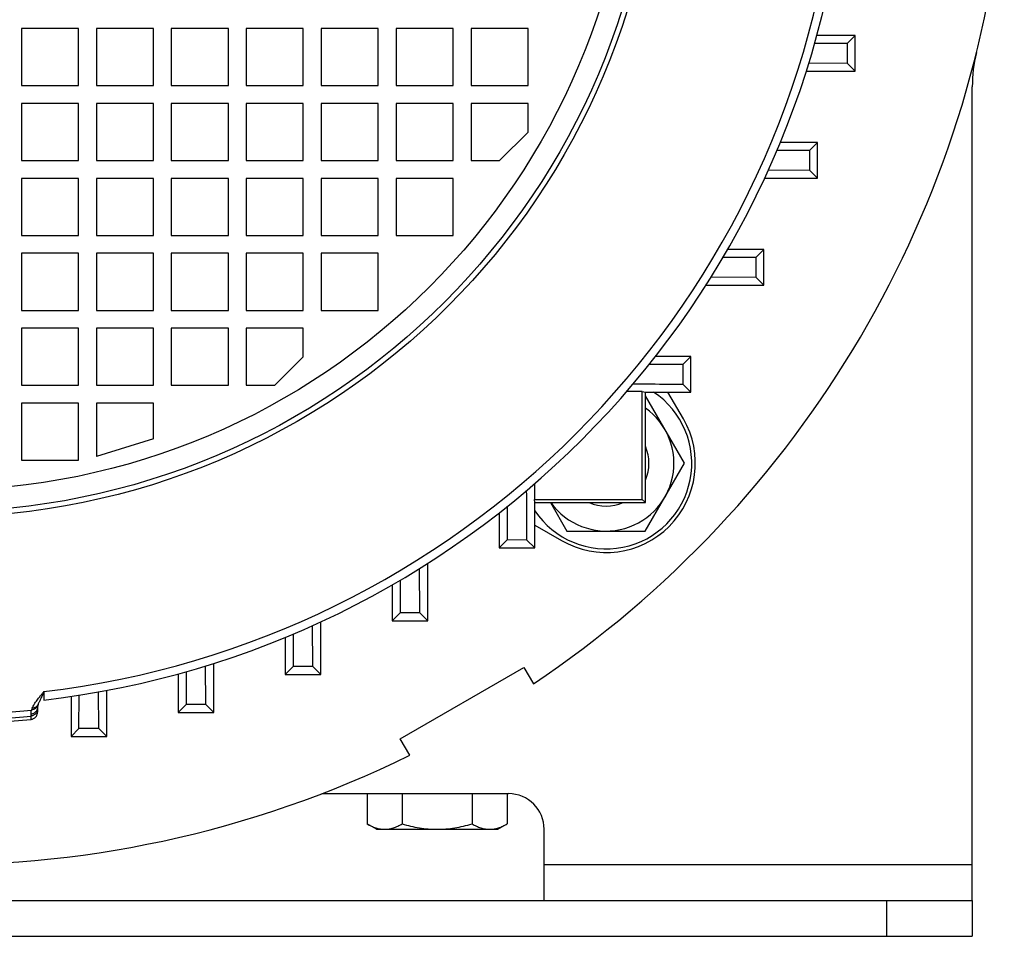
# Model space of a CAD drawing. Units: millimetres. Extents: x -1168 to 2109, y -530 to 1002.
# Drawn here: x 1933 to 2071, y 20 to 149 of the extents above; entities that cross this region are included whole.
import ezdxf

# ---------------------------------------------------------------- set-up
doc = ezdxf.new("R2010")
doc.units = ezdxf.units.MM
doc.header["$LTSCALE"] = 19.36
doc.layers.get('0').update_dxf_attribs({"linetype": 'CONTINUOUS'})

msp = doc.modelspace()

# ---------------------------------------------------------------- linework, layer by layer
at = {"color": 7, "linetype": 'CONTINUOUS'}
for p, q in [((1941.6, 147.64), (1933.6, 147.64)), ((1933.6, 147.64), (1933.6, 139.64)), ((1941.6, 139.64), (1941.6, 147.64)), ((1952.1, 147.64), (1944.1, 147.64)), ((1944.1, 147.64), (1944.1, 139.64)), ((1952.1, 139.64), (1952.1, 147.64)), ((1962.6, 147.64), (1954.6, 147.64)), ((1954.6, 147.64), (1954.6, 139.64)), ((1962.6, 139.64), (1962.6, 147.64)), ((1973.1, 147.64), (1965.1, 147.64)), ((1965.1, 147.64), (1965.1, 139.64)), ((1973.1, 139.64), (1973.1, 147.64)), ((1983.6, 147.64), (1975.6, 147.64)), ((1975.6, 147.64), (1975.6, 139.64)), ((1983.6, 139.64), (1983.6, 147.64)), ((1994.1, 147.64), (1986.1, 147.64)), ((1986.1, 147.64), (1986.1, 139.64)), ((1994.1, 139.64), (1994.1, 147.64)), ((2004.6, 147.64), (1996.6, 147.64)), ((1996.6, 147.64), (1996.6, 139.64)), ((2004.6, 139.64), (2004.6, 147.64)), ((2050.45, 146.69), (2045.07, 146.69)), ((2050.45, 146.69), (2049.34, 145.57)), ((2050.45, 141.69), (2050.45, 146.69)), ((2049.34, 145.57), (2044.75, 145.54)), ((2049.34, 145.57), (2049.34, 142.8)), ((2043.95, 142.83), (2049.34, 142.8)), ((2050.45, 141.69), (2049.34, 142.8)), ((2043.59, 141.69), (2050.45, 141.69)), ((1933.6, 139.64), (1941.6, 139.64)), ((1944.1, 139.64), (1952.1, 139.64)), ((1954.6, 139.64), (1962.6, 139.64)), ((1965.1, 139.64), (1973.1, 139.64)), ((1975.6, 139.64), (1983.6, 139.64)), ((1986.1, 139.64), (1994.1, 139.64)), ((1996.6, 139.64), (2004.6, 139.64)), ((1941.6, 137.14), (1933.6, 137.14)), ((1933.6, 137.14), (1933.6, 129.14)), ((1941.6, 129.14), (1941.6, 137.14)), ((1952.1, 137.14), (1944.1, 137.14)), ((1944.1, 137.14), (1944.1, 129.14)), ((1952.1, 129.14), (1952.1, 137.14)), ((1962.6, 137.14), (1954.6, 137.14)), ((1954.6, 137.14), (1954.6, 129.14)), ((1962.6, 129.14), (1962.6, 137.14)), ((1973.1, 137.14), (1965.1, 137.14)), ((1965.1, 137.14), (1965.1, 129.14)), ((1973.1, 129.14), (1973.1, 137.14)), ((1983.6, 137.14), (1975.6, 137.14)), ((1975.6, 137.14), (1975.6, 129.14)), ((1983.6, 129.14), (1983.6, 137.14)), ((1994.1, 137.14), (1986.1, 137.14)), ((1986.1, 137.14), (1986.1, 129.14)), ((1994.1, 129.14), (1994.1, 137.14)), ((2004.6, 137.14), (1996.6, 137.14)), ((1996.6, 137.14), (1996.6, 129.14)), ((2004.6, 133.14), (2004.6, 137.14)), ((2004.6, 133.14), (2000.6, 129.14)), ((2045.14, 131.69), (2039.95, 131.69)), ((2045.14, 131.69), (2044.03, 130.57)), ((2045.14, 126.69), (2045.14, 131.69)), ((2044.03, 130.57), (2039.47, 130.54)), ((2044.03, 130.57), (2044.04, 127.79)), ((1933.6, 129.14), (1941.6, 129.14)), ((1944.1, 129.14), (1952.1, 129.14)), ((1954.6, 129.14), (1962.6, 129.14)), ((1965.1, 129.14), (1973.1, 129.14)), ((1975.6, 129.14), (1983.6, 129.14)), ((1986.1, 129.14), (1994.1, 129.14)), ((1996.6, 129.14), (2000.6, 129.14)), ((2038.28, 127.83), (2044.04, 127.79)), ((2045.14, 126.69), (2044.04, 127.79)), ((1941.6, 126.64), (1933.6, 126.64)), ((1933.6, 126.64), (1933.6, 118.64)), ((1941.6, 118.64), (1941.6, 126.64)), ((1952.1, 126.64), (1944.1, 126.64)), ((1944.1, 126.64), (1944.1, 118.64)), ((1952.1, 118.64), (1952.1, 126.64)), ((1962.6, 126.64), (1954.6, 126.64)), ((1954.6, 126.64), (1954.6, 118.64)), ((1962.6, 118.64), (1962.6, 126.64)), ((1973.1, 126.64), (1965.1, 126.64)), ((1965.1, 126.64), (1965.1, 118.64)), ((1973.1, 118.64), (1973.1, 126.64)), ((1983.6, 126.64), (1975.6, 126.64)), ((1975.6, 126.64), (1975.6, 118.64)), ((1983.6, 118.64), (1983.6, 126.64)), ((1994.1, 126.64), (1986.1, 126.64)), ((1986.1, 126.64), (1986.1, 118.64)), ((1994.1, 118.64), (1994.1, 126.64)), ((2037.76, 126.69), (2045.14, 126.69)), ((1933.6, 118.64), (1941.6, 118.64)), ((1944.1, 118.64), (1952.1, 118.64)), ((1954.6, 118.64), (1962.6, 118.64)), ((1965.1, 118.64), (1973.1, 118.64)), ((1975.6, 118.64), (1983.6, 118.64)), ((1986.1, 118.64), (1994.1, 118.64)), ((1941.6, 116.14), (1933.6, 116.14)), ((1933.6, 116.14), (1933.6, 108.14)), ((1941.6, 108.14), (1941.6, 116.14)), ((1952.1, 116.14), (1944.1, 116.14)), ((1944.1, 116.14), (1944.1, 108.14)), ((1952.1, 108.14), (1952.1, 116.14)), ((1962.6, 116.14), (1954.6, 116.14)), ((1954.6, 116.14), (1954.6, 108.14)), ((1962.6, 108.14), (1962.6, 116.14)), ((1973.1, 116.14), (1965.1, 116.14)), ((1965.1, 116.14), (1965.1, 108.14)), ((1973.1, 108.14), (1973.1, 116.14)), ((1983.6, 116.14), (1975.6, 116.14)), ((1975.6, 116.14), (1975.6, 108.14)), ((1983.6, 108.14), (1983.6, 116.14)), ((2037.62, 116.69), (2032.58, 116.69)), ((2037.62, 116.69), (2036.5, 115.57)), ((2037.62, 111.69), (2037.62, 116.69)), ((2036.5, 115.57), (2031.91, 115.54)), ((2036.5, 115.57), (2036.51, 112.79)), ((2030.27, 112.83), (2036.51, 112.79)), ((2037.62, 111.69), (2036.51, 112.79)), ((2029.55, 111.69), (2037.62, 111.69)), ((1933.6, 108.14), (1941.6, 108.14)), ((1944.1, 108.14), (1952.1, 108.14)), ((1954.6, 108.14), (1962.6, 108.14)), ((1965.1, 108.14), (1973.1, 108.14)), ((1975.6, 108.14), (1983.6, 108.14)), ((1941.6, 105.64), (1933.6, 105.64)), ((1933.6, 105.64), (1933.6, 97.64)), ((1941.6, 97.64), (1941.6, 105.64)), ((1952.1, 105.64), (1944.1, 105.64)), ((1944.1, 105.64), (1944.1, 97.64)), ((1952.1, 97.64), (1952.1, 105.64)), ((1962.6, 105.64), (1954.6, 105.64)), ((1954.6, 105.64), (1954.6, 97.64)), ((1962.6, 97.64), (1962.6, 105.64)), ((1973.1, 105.64), (1965.1, 105.64)), ((1965.1, 105.64), (1965.1, 97.64)), ((1973.1, 101.64), (1973.1, 105.64)), ((1973.1, 101.64), (1969.1, 97.64)), ((2027.4, 101.69), (2022.47, 101.69)), ((2027.4, 101.69), (2026.28, 100.57)), ((2027.4, 96.69), (2027.4, 101.69)), ((2026.28, 100.57), (2021.57, 100.54)), ((2026.28, 100.57), (2026.29, 97.79)), ((1933.6, 97.64), (1941.6, 97.64)), ((1944.1, 97.64), (1952.1, 97.64)), ((1954.6, 97.64), (1962.6, 97.64)), ((1965.1, 97.64), (1969.1, 97.64)), ((2020.61, 96.75), (2018.41, 96.75)), ((2020.61, 96.75), (2021.05, 96.69)), ((2020.61, 81.63), (2020.61, 96.75)), ((2021.05, 96.69), (2027.4, 96.69)), ((2021.05, 81.19), (2021.05, 96.69)), ((2026.36, 92.95), (2024.2, 96.69)), ((2027.4, 96.69), (2026.29, 97.79)), ((2026.51, 86.7), (2021.05, 96.16)), ((1941.6, 95.14), (1933.6, 95.14)), ((1933.6, 95.14), (1933.6, 87.14)), ((1941.6, 87.14), (1941.6, 95.14)), ((1952.1, 95.14), (1944.1, 95.14)), ((1944.1, 95.14), (1944.1, 87.64)), ((1952.1, 90.14), (1952.1, 95.14)), ((1952.1, 90.14), (1944.1, 87.64)), ((1933.6, 87.14), (1941.6, 87.14)), ((2021.02, 77.2), (2026.51, 86.7)), ((2005.48, 83.82), (2005.48, 81.63)), ((2005.48, 81.63), (2020.61, 81.63)), ((2005.55, 81.19), (2005.48, 81.63)), ((2021.05, 81.19), (2020.61, 81.63)), ((2001.69, 80.67), (2001.66, 75.95)), ((2005.55, 81.19), (2021.05, 81.19)), ((2005.55, 74.83), (2005.55, 81.19)), ((2007.75, 81.19), (2010.05, 77.2)), ((2000.55, 79.76), (2000.55, 74.83)), ((2005.55, 78.03), (2009.29, 75.87)), ((2000.55, 74.83), (2001.66, 75.95)), ((2004.44, 75.94), (2001.66, 75.95)), ((2005.55, 74.83), (2004.44, 75.94)), ((2010.05, 77.2), (2021.02, 77.2)), ((2000.55, 74.83), (2005.55, 74.83)), ((1989.44, 65.72), (1989.4, 71.96)), ((1990.55, 64.61), (1990.55, 72.68)), ((1985.55, 69.65), (1985.55, 64.61)), ((1986.69, 70.32), (1986.66, 65.73)), ((1985.55, 64.61), (1986.66, 65.73)), ((1989.44, 65.72), (1986.66, 65.73)), ((1990.55, 64.61), (1989.44, 65.72)), ((1974.44, 58.2), (1974.4, 63.95)), ((1975.55, 57.09), (1975.55, 64.47)), ((1985.55, 64.61), (1990.55, 64.61)), ((1970.55, 62.29), (1970.55, 57.09)), ((1971.69, 62.76), (1971.66, 58.21)), ((1959.44, 52.89), (1959.4, 58.28)), ((1960.55, 51.78), (1960.55, 58.64)), ((1970.55, 57.09), (1971.66, 58.21)), ((1974.44, 58.2), (1971.66, 58.21)), ((1975.55, 57.09), (1974.44, 58.2)), ((1986.68, 48.08), (2004.01, 58.08)), ((2004.01, 58.08), (2005.34, 55.77)), ((1955.55, 57.16), (1955.55, 51.78)), ((1956.69, 57.48), (1956.66, 52.89)), ((1970.55, 57.09), (1975.55, 57.09)), ((1940.55, 54.01), (1940.55, 48.41)), ((1941.66, 49.52), (1941.69, 54.19)), ((1944.44, 49.52), (1944.4, 54.64)), ((1945.55, 48.41), (1945.55, 54.86)), ((1935.85, 52.51), (1935.85, 51.79)), ((1955.55, 51.78), (1956.66, 52.89)), ((1959.44, 52.89), (1956.66, 52.89)), ((1960.55, 51.78), (1959.44, 52.89)), ((1955.55, 51.78), (1960.55, 51.78)), ((1940.55, 48.41), (1941.66, 49.52)), ((1940.55, 48.41), (1945.55, 48.41)), ((1944.44, 49.52), (1941.66, 49.52)), ((1945.55, 48.41), (1944.44, 49.52)), ((1988.02, 45.77), (1986.68, 48.08)), ((1982.03, 40.39), (1982.03, 36.15)), ((1986.94, 40.39), (1986.94, 36.15)), ((1996.75, 40.39), (1996.75, 36.15)), ((2001.66, 40.39), (2001.66, 36.15)), ((1983.35, 35.39), (1982.03, 36.15)), ((2000.35, 35.39), (2001.66, 36.15)), ((1983.35, 35.39), (2000.35, 35.39)), ((2066.85, 25.39), (2066.85, 20.39)), ((1776.85, 20.39), (2066.85, 20.39))]:
    msp.add_line(p, q, dxfattribs=at)
at = {"color": 3, "linetype": 'CONTINUOUS'}
for p, q in [((2066.85, 25.39), (2066.85, 139.46)), ((1975.69, 40.39), (2001.85, 40.39)), ((2006.85, 25.39), (2006.85, 35.39)), ((1776.85, 25.39), (2066.85, 25.39))]:
    msp.add_line(p, q, dxfattribs=at)
at = {"color": 9, "linetype": 'CONTINUOUS'}
for p, q in [((1936.73, 54.7), (1936.73, 53.51)), ((1934.95, 51.27), (1934.94, 51.53)), ((1934.95, 50.8), (1934.95, 51.27)), ((2066.85, 30.39), (2006.85, 30.39)), ((2054.85, 25.39), (2054.85, 20.39))]:
    msp.add_line(p, q, dxfattribs=at)
for radius in [101.24, 97.5]:
    msp.add_circle((1921.85, 180.39), radius, dxfattribs=at)
at = {"color": 7, "linetype": 'CONTINUOUS'}
msp.add_circle((1921.85, 180.39), 100.5, dxfattribs=at)
for centre, radius, start, end in [((1921.85, 180.39), 150, 184.705, 296.1774), ((1921.85, 180.39), 150, 303.8226, 355.295), ((1921.85, 180.39), 127.75, 276.6904, 353.3096), ((2015.54, 86.7), 12, 213.6223, 56.3777), ((2015.54, 86.7), 9.5, 215.4414, 54.5586), ((2015.54, 86.7), 12.5, 240, 30), ((2015.54, 86.7), 6, 336.6446, 23.3554), ((2015.54, 86.7), 6, 246.6446, 293.3554), ((1936.85, 52.51), 1, 156.5619, 180), ((1921.85, 180.39), 130.25, 271.5863, 275.7726)]:
    msp.add_arc(centre, radius, start, end, dxfattribs=at)
at = {"color": 9, "linetype": 'CONTINUOUS'}
for centre, radius, start, end in [((1921.85, 180.39), 126.57, 276.7557, 353.2443), ((1921.85, 180.39), 128.96, 264.1369, 275.8631), ((1921.85, 180.39), 129.78, 264.2063, 275.7937), ((1936.93, 51.57), 1.99, 156.5035, 164.273)]:
    msp.add_arc(centre, radius, start, end, dxfattribs=at)
at = {"color": 3, "linetype": 'CONTINUOUS'}
for centre, radius, start, end in [((2086.85, 139.46), 20, 166.0694, 180), ((2001.85, 35.39), 5, 0, 90)]:
    msp.add_arc(centre, radius, start, end, dxfattribs=at)
at = {"color": 7, "linetype": 'CONTINUOUS'}
for points, knots in [([(2019.34, 97.83), (2019.92, 97.83), (2022.24, 97.82), (2024.56, 97.8), (2026.29, 97.79)], [0, 0, 0, 0, 0.250432, 1, 1, 1, 1]), ([(2004.44, 75.94), (2004.44, 76.52), (2004.42, 78.84), (2004.41, 81.16), (2004.4, 82.89)], [0, 0, 0, 0, 0.249576, 1, 1, 1, 1]), ([(1934.95, 50.8), (1935.01, 50.8), (1935.13, 50.83), (1935.3, 50.9), (1935.46, 50.99), (1935.59, 51.12), (1935.7, 51.27), (1935.78, 51.43), (1935.83, 51.61), (1935.85, 51.73), (1935.85, 51.79)], [0, 0, 0, 0, 0.124994, 0.25, 0.375006, 0.5, 0.624994, 0.75, 0.875006, 1, 1, 1, 1]), ([(1982.03, 36.15), (1982.23, 36.03), (1982.62, 35.83), (1983.14, 35.62), (1983.55, 35.5), (1983.86, 35.44), (1984.17, 35.4), (1984.38, 35.39), (1984.48, 35.39)], [0, 0, 0, 0, 0.26155, 0.514311, 0.637719, 0.759483, 0.880056, 1, 1, 1, 1]), ([(1984.48, 35.39), (1984.59, 35.39), (1984.8, 35.4), (1985.11, 35.44), (1985.42, 35.5), (1985.83, 35.62), (1986.35, 35.83), (1986.74, 36.03), (1986.94, 36.15)], [0, 0, 0, 0, 0.119944, 0.240516, 0.36228, 0.485687, 0.738449, 1, 1, 1, 1]), ([(1986.94, 36.15), (1987.34, 36.03), (1988.14, 35.82), (1989.36, 35.58), (1990.6, 35.42), (1991.43, 35.39), (1991.85, 35.39)], [0, 0, 0, 0, 0.250017, 0.500021, 0.750014, 1, 1, 1, 1]), ([(1991.85, 35.39), (1992.26, 35.39), (1993.09, 35.42), (1994.33, 35.58), (1995.55, 35.82), (1996.35, 36.03), (1996.75, 36.15)], [0, 0, 0, 0, 0.249984, 0.499977, 0.749982, 1, 1, 1, 1]), ([(1996.75, 36.15), (1996.95, 36.03), (1997.34, 35.83), (1997.86, 35.62), (1998.27, 35.5), (1998.58, 35.44), (1998.89, 35.4), (1999.1, 35.39), (1999.21, 35.39)], [0, 0, 0, 0, 0.26155, 0.514311, 0.637719, 0.759483, 0.880056, 1, 1, 1, 1]), ([(1999.21, 35.39), (1999.31, 35.39), (1999.52, 35.4), (1999.83, 35.44), (2000.14, 35.5), (2000.56, 35.62), (2001.07, 35.83), (2001.46, 36.03), (2001.66, 36.15)], [0, 0, 0, 0, 0.119944, 0.240516, 0.36228, 0.485687, 0.738449, 1, 1, 1, 1])]:
    msp.add_open_spline(points, degree=3, knots=knots, dxfattribs=at)
at = {"color": 9, "linetype": 'CONTINUOUS'}
for points, knots in [([(1935.11, 52.36), (1935.15, 52.45), (1935.24, 52.64), (1935.4, 52.91), (1935.59, 53.2), (1935.79, 53.48), (1936.01, 53.78), (1936.24, 54.08), (1936.49, 54.39), (1936.65, 54.59), (1936.73, 54.7)], [0, 0, 0, 0, 0.105349, 0.217538, 0.336114, 0.460385, 0.589586, 0.723036, 0.860004, 1, 1, 1, 1]), ([(1936.73, 54.7), (1936.69, 54.6), (1936.62, 54.4), (1936.5, 54.12), (1936.38, 53.87), (1936.27, 53.64), (1936.17, 53.42), (1936.08, 53.23), (1936, 53.07), (1935.95, 52.96), (1935.93, 52.91)], [0, 0, 0, 0, 0.165149, 0.31945, 0.462538, 0.594255, 0.714367, 0.822331, 0.917663, 1, 1, 1, 1]), ([(1935.85, 52.51), (1935.85, 52.45), (1935.83, 52.33), (1935.78, 52.16), (1935.7, 51.99), (1935.59, 51.85), (1935.45, 51.73), (1935.3, 51.63), (1935.13, 51.56), (1935.01, 51.54), (1934.94, 51.53)], [0, 0, 0, 0, 0.124266, 0.248718, 0.373308, 0.497948, 0.6229, 0.748367, 0.874139, 1, 1, 1, 1]), ([(1935.88, 52.79), (1935.87, 52.74), (1935.84, 52.65), (1935.76, 52.52), (1935.67, 52.41), (1935.53, 52.28), (1935.31, 52.15), (1935.12, 52.11), (1935.02, 52.1)], [0, 0, 0, 0, 0.122967, 0.246242, 0.370061, 0.494546, 0.745539, 1, 1, 1, 1]), ([(1935.93, 52.91), (1935.91, 52.87), (1935.87, 52.8), (1935.8, 52.69), (1935.71, 52.6), (1935.57, 52.49), (1935.37, 52.4), (1935.2, 52.36), (1935.11, 52.36)], [0, 0, 0, 0, 0.122933, 0.246156, 0.369869, 0.494234, 0.745166, 1, 1, 1, 1]), ([(1934.94, 51.53), (1934.94, 51.57), (1934.95, 51.65), (1934.96, 51.84), (1934.99, 52), (1935.02, 52.1)], [0, 0, 0, 0, 0.194553, 0.424549, 1, 1, 1, 1]), ([(1935.85, 52.26), (1935.85, 52.2), (1935.83, 52.08), (1935.77, 51.84), (1935.6, 51.58), (1935.36, 51.39), (1935.13, 51.3), (1935.01, 51.28), (1934.95, 51.27)], [0, 0, 0, 0, 0.125291, 0.250658, 0.499994, 0.749333, 0.874704, 1, 1, 1, 1])]:
    msp.add_open_spline(points, degree=3, knots=knots, dxfattribs=at)

doc.saveas('drawing.dxf')
